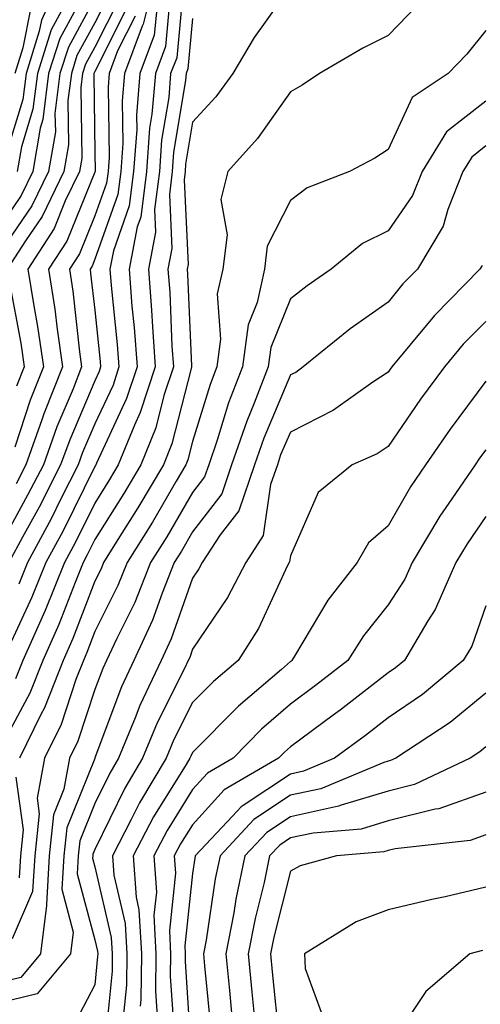
# Model space of a CAD drawing. Units: inches. Extents: x 1042403 to 1043778, y 7216058 to 7218698.
# Drawn here: x 1042570 to 1042617, y 7217637 to 7217737 of the extents above; entities that cross this region are included whole.
import ezdxf

# ---------------------------------------------------------------- set-up
doc = ezdxf.new("R2010")
doc.units = ezdxf.units.IN
doc.header["$MEASUREMENT"] = 0
doc.layers.add('Contour_10427216', color=7, linetype='Continuous', true_color=0x778cec)

msp = doc.modelspace()

# ---------------------------------------------------------------- linework, layer by layer
at = {"layer": 'Contour_10427216'}
for points in [[(1042577.82, 7217741.69, 2943), (1042574.46, 7217735.51, 2943), (1042573.32, 7217731.92, 2943), (1042572.74, 7217727.23, 2943), (1042572.46, 7217726.33, 2943), (1042571.7, 7217721.92, 2943), (1042570.51, 7217719.46, 2943), (1042568.05, 7217715.88, 2943)], [(1042574.63, 7217741.92, 2941), (1042572.6, 7217737.37, 2941), (1042572.37, 7217736.24, 2941), (1042571.02, 7217731.92, 2941), (1042570.69, 7217729.28, 2941), (1042568.62, 7217722.49, 2941)], [(1042584.22, 7217741.92, 2949), (1042582.99, 7217736.98, 2949), (1042582.89, 7217736.76, 2949), (1042581.08, 7217731.92, 2949), (1042580.84, 7217729.13, 2949), (1042580.9, 7217724.77, 2949), (1042580.71, 7217721.92, 2949), (1042580.41, 7217719.56, 2949), (1042578.05, 7217712.94, 2949), (1042577.76, 7217712.21, 2949), (1042577.56, 7217711.92, 2949), (1042577.62, 7217711.49, 2949), (1042578.05, 7217707.72, 2949), (1042578.6, 7217702.47, 2949), (1042578.64, 7217701.92, 2949), (1042578.5, 7217701.47, 2949), (1042578.05, 7217700.51, 2949), (1042575.49, 7217694.48, 2949), (1042574.55, 7217691.92, 2949), (1042572.37, 7217687.6, 2949), (1042570.65, 7217684.52, 2949), (1042569.24, 7217681.92, 2949)], [(1042579.65, 7217740.32, 2945), (1042578.05, 7217737.12, 2945), (1042576.21, 7217733.76, 2945), (1042575.65, 7217731.92, 2945), (1042575.3, 7217729.17, 2945), (1042575.35, 7217724.62, 2945), (1042574.89, 7217721.92, 2945), (1042572.66, 7217717.31, 2945), (1042570.96, 7217714.83, 2945), (1042569.09, 7217711.92, 2945)], [(1042587.11, 7217740.98, 2952), (1042586.43, 7217733.54, 2952), (1042585.8, 7217731.92, 2952), (1042585.61, 7217729.48, 2952), (1042584.87, 7217725.1, 2952), (1042584.65, 7217721.92, 2952), (1042584.14, 7217718.01, 2952), (1042584.26, 7217715.71, 2952), (1042583.54, 7217711.92, 2952), (1042583.85, 7217707.72, 2952), (1042583.93, 7217706.04, 2952), (1042584.22, 7217701.92, 2952), (1042582.7, 7217697.27, 2952), (1042582.09, 7217695.96, 2952), (1042580.45, 7217691.92, 2952), (1042579.55, 7217690.42, 2952), (1042578.05, 7217688.01, 2952), (1042576.04, 7217683.93, 2952), (1042574.94, 7217681.92, 2952), (1042572.95, 7217677.02, 2952), (1042572.78, 7217676.65, 2952), (1042570.69, 7217671.92, 2952), (1042569.94, 7217670.03, 2952)], [(1042598.05, 7217740.81, 2954), (1042594.36, 7217735.61, 2954), (1042592.17, 7217731.92, 2954), (1042590.43, 7217729.54, 2954), (1042588.05, 7217726.94, 2954), (1042587.33, 7217722.64, 2954), (1042587.29, 7217721.92, 2954), (1042587.17, 7217721.04, 2954), (1042587.58, 7217712.39, 2954), (1042587.5, 7217711.92, 2954), (1042587.54, 7217711.41, 2954), (1042587.93, 7217702.04, 2954), (1042587.93, 7217701.92, 2954), (1042587.89, 7217701.76, 2954), (1042585.92, 7217694.05, 2954), (1042585.06, 7217691.92, 2954), (1042582.44, 7217687.53, 2954), (1042580.41, 7217684.28, 2954), (1042578.95, 7217681.92, 2954), (1042578.69, 7217681.28, 2954), (1042578.05, 7217680.01, 2954), (1042575.8, 7217674.17, 2954), (1042574.81, 7217671.92, 2954), (1042572.89, 7217667.08, 2954), (1042572.52, 7217666.39, 2954), (1042570.34, 7217661.92, 2954)], [(1042578.05, 7217739.62, 2944), (1042575.34, 7217734.63, 2944), (1042574.48, 7217731.92, 2944), (1042573.97, 7217727.84, 2944), (1042574.01, 7217725.96, 2944), (1042573.3, 7217721.92, 2944), (1042571.59, 7217718.38, 2944), (1042568.05, 7217713.25, 2944)], [(1042585.73, 7217739.6, 2951), (1042585.28, 7217734.69, 2951), (1042584.24, 7217731.92, 2951), (1042583.89, 7217727.76, 2951), (1042583.64, 7217726.33, 2951), (1042583.34, 7217721.92, 2951), (1042582.74, 7217717.23, 2951), (1042582.39, 7217716.26, 2951), (1042581.57, 7217711.92, 2951), (1042581.84, 7217708.13, 2951), (1042582.07, 7217705.94, 2951), (1042582.37, 7217701.92, 2951), (1042581.29, 7217698.68, 2951), (1042578.23, 7217692.1, 2951), (1042578.15, 7217691.92, 2951), (1042578.11, 7217691.86, 2951), (1042578.05, 7217691.76, 2951), (1042574.81, 7217685.16, 2951), (1042573.05, 7217681.92, 2951), (1042571.6, 7217678.37, 2951), (1042569.07, 7217672.94, 2951)], [(1042580.49, 7217739.48, 2946), (1042578.05, 7217734.62, 2946), (1042577.09, 7217732.88, 2946), (1042576.8, 7217731.92, 2946), (1042576.62, 7217730.49, 2946), (1042576.72, 7217723.25, 2946), (1042576.49, 7217721.92, 2946), (1042575.02, 7217718.89, 2946), (1042573.89, 7217716.08, 2946), (1042571.21, 7217711.92, 2946), (1042571.8, 7217708.17, 2946), (1042572.19, 7217706.06, 2946), (1042572.78, 7217701.92, 2946), (1042571.43, 7217698.54, 2946), (1042569.85, 7217693.72, 2946)], [(1042611.04, 7217738.93, 2955), (1042608.05, 7217735.81, 2955), (1042605.47, 7217734.5, 2955), (1042601.02, 7217731.92, 2955), (1042599.24, 7217730.73, 2955), (1042598.05, 7217730.06, 2955), (1042594.69, 7217725.28, 2955), (1042591.66, 7217721.92, 2955), (1042590.92, 7217719.05, 2955), (1042591.57, 7217715.44, 2955), (1042591.14, 7217711.92, 2955), (1042590.57, 7217709.4, 2955), (1042590.9, 7217704.77, 2955), (1042590.53, 7217701.92, 2955), (1042589.83, 7217700.14, 2955), (1042588.05, 7217694.3, 2955), (1042587.56, 7217692.41, 2955), (1042587.37, 7217691.92, 2955), (1042586.37, 7217690.24, 2955), (1042583.93, 7217686.04, 2955), (1042581.35, 7217681.92, 2955), (1042580.41, 7217679.56, 2955), (1042578.05, 7217674.87, 2955), (1042577.23, 7217672.74, 2955), (1042576.88, 7217671.92, 2955), (1042576.1, 7217669.97, 2955), (1042574.59, 7217665.38, 2955), (1042572.89, 7217661.92, 2955), (1042572.15, 7217657.82, 2955), (1042572.37, 7217656.24, 2955), (1042571.92, 7217651.92, 2955), (1042571.68, 7217648.29, 2955), (1042569.59, 7217643.46, 2955)], [(1042571.45, 7217738.52, 2940), (1042570.69, 7217734.56, 2940), (1042569.85, 7217731.92, 2940)], [(1042581.33, 7217738.64, 2947), (1042578.05, 7217732.12, 2947), (1042577.97, 7217732, 2947), (1042577.95, 7217731.92, 2947), (1042577.95, 7217731.82, 2947), (1042578.05, 7217723.8, 2947), (1042578.07, 7217721.94, 2947), (1042578.07, 7217721.9, 2947), (1042578.05, 7217721.84, 2947), (1042575.18, 7217714.79, 2947), (1042573.32, 7217711.92, 2947), (1042573.97, 7217707.84, 2947), (1042574.18, 7217705.79, 2947), (1042574.75, 7217701.92, 2947), (1042572.84, 7217697.13, 2947), (1042572.64, 7217696.51, 2947), (1042570.98, 7217691.92, 2947), (1042570, 7217689.97, 2947)], [(1042574.83, 7217738.7, 2942), (1042573.58, 7217736.39, 2942), (1042572.17, 7217731.92, 2942), (1042571.7, 7217728.27, 2942), (1042570.55, 7217724.42, 2942), (1042570.12, 7217721.92, 2942)], [(1042582.17, 7217737.8, 2948), (1042580.37, 7217734.24, 2948), (1042579.5, 7217731.92, 2948), (1042579.4, 7217730.57, 2948), (1042579.5, 7217723.37, 2948), (1042579.4, 7217721.92, 2948), (1042579.24, 7217720.73, 2948), (1042578.05, 7217717.39, 2948), (1042576.47, 7217713.5, 2948), (1042575.45, 7217711.92, 2948), (1042575.8, 7217709.67, 2948), (1042576.49, 7217703.48, 2948), (1042576.7, 7217701.92, 2948), (1042575.82, 7217699.69, 2948), (1042574.16, 7217695.81, 2948), (1042572.78, 7217691.92, 2948), (1042571.17, 7217688.8, 2948), (1042568.05, 7217683.15, 2948)], [(1042588.05, 7217737.55, 2953), (1042587.56, 7217732.41, 2953), (1042587.39, 7217731.92, 2953), (1042587.33, 7217731.2, 2953), (1042586.1, 7217723.87, 2953), (1042585.96, 7217721.92, 2953), (1042585.67, 7217719.54, 2953), (1042585.92, 7217714.05, 2953), (1042585.51, 7217711.92, 2953), (1042585.71, 7217709.58, 2953), (1042585.92, 7217704.05, 2953), (1042586.08, 7217701.92, 2953), (1042585.12, 7217698.99, 2953), (1042584.28, 7217695.69, 2953), (1042582.76, 7217691.92, 2953), (1042581, 7217688.97, 2953), (1042578.05, 7217684.28, 2953), (1042577.27, 7217682.7, 2953), (1042576.86, 7217681.92, 2953), (1042576.02, 7217679.89, 2953), (1042574.38, 7217675.59, 2953), (1042572.74, 7217671.92, 2953), (1042571.41, 7217668.56, 2953), (1042568.05, 7217662.39, 2953)], [(1042584.34, 7217738.21, 2950), (1042584.12, 7217735.85, 2950), (1042582.66, 7217731.92, 2950), (1042582.31, 7217727.66, 2950), (1042582.33, 7217726.2, 2950), (1042582.01, 7217721.92, 2950), (1042581.57, 7217718.4, 2950), (1042579.94, 7217713.81, 2950), (1042579.57, 7217711.92, 2950), (1042579.71, 7217710.26, 2950), (1042580.34, 7217704.21, 2950), (1042580.49, 7217701.92, 2950), (1042579.91, 7217700.06, 2950), (1042578.05, 7217696.12, 2950), (1042576.8, 7217693.17, 2950), (1042576.35, 7217691.92, 2950), (1042574.57, 7217688.44, 2950), (1042573.58, 7217686.39, 2950), (1042571.16, 7217681.92, 2950), (1042570.26, 7217679.71, 2950)], [(1042618.05, 7217736.31, 2956), (1042616.08, 7217733.89, 2956), (1042614.2, 7217731.92, 2956), (1042610.49, 7217729.48, 2956), (1042608.05, 7217724.15, 2956), (1042606.7, 7217723.27, 2956), (1042604.1, 7217721.92, 2956), (1042599.75, 7217720.22, 2956), (1042598.05, 7217718.93, 2956), (1042595.69, 7217714.28, 2956), (1042595.39, 7217711.92, 2956), (1042594.65, 7217708.52, 2956), (1042593.73, 7217706.24, 2956), (1042593.15, 7217701.92, 2956), (1042591.72, 7217698.25, 2956), (1042590.57, 7217694.44, 2956), (1042589.71, 7217691.92, 2956), (1042589.28, 7217690.69, 2956), (1042588.05, 7217689.09, 2956), (1042585.41, 7217684.56, 2956), (1042583.75, 7217681.92, 2956), (1042582.13, 7217677.84, 2956), (1042580.28, 7217674.15, 2956), (1042579.24, 7217671.92, 2956), (1042578.87, 7217671.1, 2956), (1042578.05, 7217668.93, 2956), (1042576.31, 7217663.66, 2956), (1042575.47, 7217661.92, 2956), (1042574.89, 7217658.76, 2956), (1042573.83, 7217656.14, 2956), (1042573.38, 7217651.92, 2956), (1042573.09, 7217646.96, 2956), (1042573.11, 7217646.86, 2956), (1042572.48, 7217641.92, 2956), (1042570.47, 7217639.5, 2956), (1042568.05, 7217638.91, 2956)], [(1042618.05, 7217729.09, 2957), (1042614.01, 7217725.96, 2957), (1042611.51, 7217721.92, 2957), (1042610.53, 7217719.44, 2957), (1042608.05, 7217715.83, 2957), (1042605.43, 7217714.54, 2957), (1042602.21, 7217711.92, 2957), (1042599.75, 7217710.22, 2957), (1042598.05, 7217708.87, 2957), (1042596.06, 7217703.91, 2957), (1042595.78, 7217701.92, 2957), (1042594.36, 7217698.23, 2957), (1042593.58, 7217696.39, 2957), (1042592.03, 7217691.92, 2957), (1042591.02, 7217688.95, 2957), (1042588.05, 7217685.05, 2957), (1042586.9, 7217683.07, 2957), (1042586.17, 7217681.92, 2957), (1042584.92, 7217678.8, 2957), (1042583.93, 7217676.04, 2957), (1042582.03, 7217671.92, 2957), (1042580.76, 7217669.21, 2957), (1042578.05, 7217661.94, 2957), (1042578.05, 7217661.92, 2957), (1042578.03, 7217661.9, 2957), (1042575.18, 7217654.79, 2957), (1042574.87, 7217651.92, 2957), (1042574.67, 7217648.54, 2957), (1042575.84, 7217644.13, 2957), (1042575.55, 7217641.92, 2957), (1042572.15, 7217637.82, 2957), (1042568.05, 7217636.84, 2957)], [(1042618.05, 7217724.52, 2958), (1042616.59, 7217723.38, 2958), (1042615.67, 7217721.92, 2958), (1042614.14, 7217718.01, 2958), (1042613.67, 7217716.3, 2958), (1042611.06, 7217711.92, 2958), (1042609.55, 7217710.42, 2958), (1042608.05, 7217708.56, 2958), (1042604.16, 7217705.81, 2958), (1042599.36, 7217701.92, 2958), (1042598.6, 7217701.37, 2958), (1042598.05, 7217701.1, 2958), (1042595.32, 7217694.65, 2958), (1042594.38, 7217691.92, 2958), (1042592.76, 7217687.21, 2958), (1042590.88, 7217684.75, 2958), (1042589.03, 7217681.92, 2958), (1042588.69, 7217681.28, 2958), (1042588.05, 7217680.32, 2958), (1042585.84, 7217674.13, 2958), (1042584.83, 7217671.92, 2958), (1042582.66, 7217667.31, 2958), (1042582.17, 7217666.04, 2958), (1042580.47, 7217661.92, 2958), (1042579.57, 7217660.4, 2958), (1042578.05, 7217657.27, 2958), (1042576.51, 7217653.46, 2958), (1042576.35, 7217651.92, 2958), (1042576.23, 7217650.1, 2958), (1042578.05, 7217643.35, 2958), (1042578.32, 7217642.19, 2958), (1042578.34, 7217641.92, 2958), (1042578.32, 7217641.65, 2958), (1042578.05, 7217638.76, 2958), (1042575.71, 7217634.26, 2958)], [(1042617.68, 7217712.29, 2959), (1042617.44, 7217711.92, 2959), (1042612.78, 7217707.19, 2959), (1042610.28, 7217704.15, 2959), (1042608.42, 7217701.92, 2959), (1042608.26, 7217701.71, 2959), (1042608.05, 7217701.39, 2959), (1042606.49, 7217700.36, 2959), (1042602.46, 7217697.51, 2959), (1042598.05, 7217695.26, 2959), (1042597.05, 7217692.92, 2959), (1042596.72, 7217691.92, 2959), (1042596.02, 7217689.89, 2959), (1042595.28, 7217684.69, 2959), (1042593.48, 7217681.92, 2959), (1042591.62, 7217678.35, 2959), (1042588.05, 7217673.07, 2959), (1042587.76, 7217672.21, 2959), (1042587.6, 7217671.92, 2959), (1042587.21, 7217671.08, 2959), (1042584.42, 7217665.55, 2959), (1042582.91, 7217661.92, 2959), (1042581.1, 7217658.87, 2959), (1042578.05, 7217652.6, 2959), (1042577.85, 7217652.12, 2959), (1042577.84, 7217651.92, 2959), (1042577.82, 7217651.69, 2959), (1042578.05, 7217650.81, 2959), (1042579.73, 7217643.6, 2959), (1042579.83, 7217641.92, 2959), (1042579.81, 7217640.16, 2959), (1042579.1, 7217632.97, 2959)], [(1042569.28, 7217710.69, 2945), (1042570.47, 7217704.34, 2945), (1042570.82, 7217701.92, 2945), (1042570.02, 7217699.95, 2945)], [(1042618.05, 7217706.57, 2960), (1042615.73, 7217704.24, 2960), (1042613.81, 7217701.92, 2960), (1042611.35, 7217698.62, 2960), (1042608.05, 7217693.8, 2960), (1042606.92, 7217693.05, 2960), (1042604.38, 7217691.92, 2960), (1042600.88, 7217689.09, 2960), (1042598.05, 7217682.6, 2960), (1042597.97, 7217682, 2960), (1042597.91, 7217681.92, 2960), (1042597.76, 7217681.63, 2960), (1042594.79, 7217675.18, 2960), (1042592.7, 7217671.92, 2960), (1042590.2, 7217669.77, 2960), (1042588.05, 7217667.6, 2960), (1042586.14, 7217663.83, 2960), (1042585.35, 7217661.92, 2960), (1042582.62, 7217657.35, 2960), (1042581.78, 7217655.65, 2960), (1042579.85, 7217651.92, 2960), (1042580, 7217649.97, 2960), (1042581.16, 7217645.03, 2960), (1042581.31, 7217641.92, 2960), (1042581.27, 7217638.7, 2960), (1042580.88, 7217634.75, 2960)], [(1042618.05, 7217700.46, 2961), (1042614.4, 7217695.57, 2961), (1042611.86, 7217691.92, 2961), (1042610.32, 7217689.65, 2961), (1042608.05, 7217685.67, 2961), (1042606.04, 7217683.93, 2961), (1042604.87, 7217681.92, 2961), (1042601.88, 7217678.09, 2961), (1042598.48, 7217672.35, 2961), (1042598.21, 7217671.92, 2961), (1042598.13, 7217671.84, 2961), (1042598.05, 7217671.8, 2961), (1042597.13, 7217671, 2961), (1042592.74, 7217667.23, 2961), (1042588.05, 7217662.49, 2961), (1042587.85, 7217662.12, 2961), (1042587.78, 7217661.92, 2961), (1042587.39, 7217661.26, 2961), (1042584.05, 7217655.92, 2961), (1042581.96, 7217651.92, 2961), (1042582.27, 7217647.7, 2961), (1042582.56, 7217646.43, 2961), (1042582.82, 7217641.92, 2961), (1042582.74, 7217637.23, 2961), (1042582.68, 7217636.55, 2961)], [(1042618.05, 7217693.46, 2962), (1042617.39, 7217692.58, 2962), (1042616.94, 7217691.92, 2962), (1042614.57, 7217688.44, 2962), (1042613.32, 7217686.65, 2962), (1042610.49, 7217681.92, 2962), (1042609.75, 7217680.22, 2962), (1042608.05, 7217677.6, 2962), (1042605.53, 7217674.44, 2962), (1042603.93, 7217671.92, 2962), (1042600.63, 7217669.34, 2962), (1042598.05, 7217667.43, 2962), (1042595.1, 7217664.87, 2962), (1042592.19, 7217661.92, 2962), (1042589.57, 7217660.4, 2962), (1042588.05, 7217658.72, 2962), (1042585.43, 7217654.54, 2962), (1042584.07, 7217651.92, 2962), (1042584.34, 7217648.21, 2962), (1042584.09, 7217645.88, 2962), (1042584.3, 7217641.92, 2962), (1042584.24, 7217638.11, 2962), (1042584.42, 7217635.55, 2962)], [(1042618.05, 7217686.63, 2963), (1042616.12, 7217683.85, 2963), (1042614.96, 7217681.92, 2963), (1042612.85, 7217677.12, 2963), (1042612.11, 7217675.98, 2963), (1042609.73, 7217671.92, 2963), (1042608.81, 7217671.16, 2963), (1042608.05, 7217670.63, 2963), (1042603.15, 7217666.82, 2963), (1042602.44, 7217666.31, 2963), (1042598.05, 7217663.07, 2963), (1042597.44, 7217662.53, 2963), (1042596.84, 7217661.92, 2963), (1042591.29, 7217658.68, 2963), (1042588.05, 7217655.12, 2963), (1042586.82, 7217653.15, 2963), (1042586.17, 7217651.92, 2963), (1042586.31, 7217650.18, 2963), (1042585.67, 7217644.3, 2963), (1042585.8, 7217641.92, 2963), (1042585.76, 7217639.63, 2963), (1042586.16, 7217633.81, 2963)], [(1042618.05, 7217677.51, 2964), (1042616.59, 7217673.38, 2964), (1042615.73, 7217671.92, 2964), (1042611.55, 7217668.42, 2964), (1042608.05, 7217666.04, 2964), (1042605.73, 7217664.24, 2964), (1042602.56, 7217661.92, 2964), (1042599.38, 7217660.59, 2964), (1042598.05, 7217660.3, 2964), (1042593.21, 7217657.08, 2964), (1042593.01, 7217656.96, 2964), (1042592.13, 7217656, 2964), (1042588.32, 7217651.92, 2964), (1042588.28, 7217651.69, 2964), (1042588.05, 7217650.14, 2964), (1042587.25, 7217642.72, 2964), (1042587.29, 7217641.92, 2964), (1042587.27, 7217641.14, 2964), (1042587.87, 7217632.1, 2964)], [(1042618.05, 7217668.56, 2965), (1042614.4, 7217665.57, 2965), (1042608.83, 7217661.92, 2965), (1042608.3, 7217661.67, 2965), (1042608.05, 7217661.61, 2965), (1042607.6, 7217661.47, 2965), (1042601.17, 7217658.8, 2965), (1042598.05, 7217658.13, 2965), (1042594.32, 7217655.65, 2965), (1042590.86, 7217651.92, 2965), (1042590.37, 7217649.6, 2965), (1042589.44, 7217643.31, 2965), (1042589.16, 7217641.92, 2965), (1042589.28, 7217640.69, 2965), (1042589.94, 7217633.81, 2965)], [(1042618.05, 7217663.07, 2966), (1042617.41, 7217662.56, 2966), (1042616.45, 7217661.92, 2966), (1042610.75, 7217659.22, 2966), (1042608.05, 7217658.56, 2966), (1042603.25, 7217657.12, 2966), (1042602.97, 7217657, 2966), (1042598.05, 7217655.94, 2966), (1042595.65, 7217654.32, 2966), (1042593.4, 7217651.92, 2966), (1042592.46, 7217647.51, 2966), (1042592.25, 7217646.12, 2966), (1042591.45, 7217641.92, 2966), (1042591.82, 7217638.15, 2966), (1042592.03, 7217635.9, 2966)], [(1042569.98, 7217659.99, 2954), (1042570.71, 7217654.58, 2954), (1042570.43, 7217651.92, 2954), (1042570.3, 7217649.67, 2954)], [(1042618.05, 7217658.46, 2967), (1042613.23, 7217656.74, 2967), (1042612.84, 7217656.71, 2967), (1042608.05, 7217655.51, 2967), (1042605.3, 7217654.67, 2967), (1042600.39, 7217654.26, 2967), (1042598.05, 7217653.76, 2967), (1042596.96, 7217653.01, 2967), (1042595.92, 7217651.92, 2967), (1042595.35, 7217649.22, 2967), (1042594.44, 7217645.53, 2967), (1042593.73, 7217641.92, 2967), (1042594.12, 7217637.99, 2967), (1042594.36, 7217635.61, 2967)], [(1042618.05, 7217654.09, 2968), (1042616.45, 7217653.52, 2968), (1042608.77, 7217652.64, 2968), (1042608.05, 7217652.47, 2968), (1042607.62, 7217652.35, 2968), (1042602.78, 7217651.92, 2968), (1042599.05, 7217650.92, 2968), (1042598.05, 7217650.38, 2968), (1042596.35, 7217643.62, 2968), (1042596.02, 7217641.92, 2968), (1042596.19, 7217640.06, 2968), (1042596.9, 7217633.07, 2968)], [(1042618.05, 7217648.72, 2969), (1042613.89, 7217647.76, 2969), (1042612.5, 7217647.47, 2969), (1042608.05, 7217646.41, 2969), (1042604.79, 7217645.18, 2969), (1042599.5, 7217641.92, 2969), (1042599.57, 7217640.4, 2969), (1042601.45, 7217635.32, 2969), (1042601.55, 7217631.92, 2969), (1042601.84, 7217628.13, 2969), (1042601.49, 7217625.36, 2969), (1042601.88, 7217621.92, 2969), (1042601.84, 7217618.13, 2969), (1042601.35, 7217615.22, 2969), (1042601.31, 7217611.92, 2969), (1042600.92, 7217609.05, 2969), (1042599.81, 7217603.68, 2969), (1042599.53, 7217601.92, 2969), (1042598.97, 7217601, 2969), (1042598.05, 7217598.99, 2969), (1042596.64, 7217593.33, 2969), (1042596.14, 7217591.92, 2969), (1042596.02, 7217589.89, 2969), (1042594.89, 7217585.08, 2969)], [(1042617.7, 7217642.27, 2970), (1042616.39, 7217641.92, 2970), (1042611.9, 7217638.07, 2970), (1042608.05, 7217632.31, 2970), (1042607.97, 7217632, 2970), (1042607.97, 7217631.92, 2970), (1042607.97, 7217631.84, 2970), (1042608.05, 7217631.59, 2970), (1042611.29, 7217625.16, 2970), (1042612.19, 7217621.92, 2970), (1042612.56, 7217617.41, 2970), (1042612.68, 7217616.55, 2970), (1042612.99, 7217611.92, 2970), (1042611.92, 7217608.05, 2970), (1042611.82, 7217605.69, 2970), (1042611.1, 7217601.92, 2970), (1042610.45, 7217599.52, 2970), (1042608.05, 7217592.08, 2970), (1042607.99, 7217591.98, 2970), (1042607.95, 7217591.92, 2970), (1042607.87, 7217591.74, 2970), (1042604.51, 7217585.46, 2970)]]:
    msp.add_polyline3d(points, dxfattribs=at)

doc.saveas('drawing.dxf')
